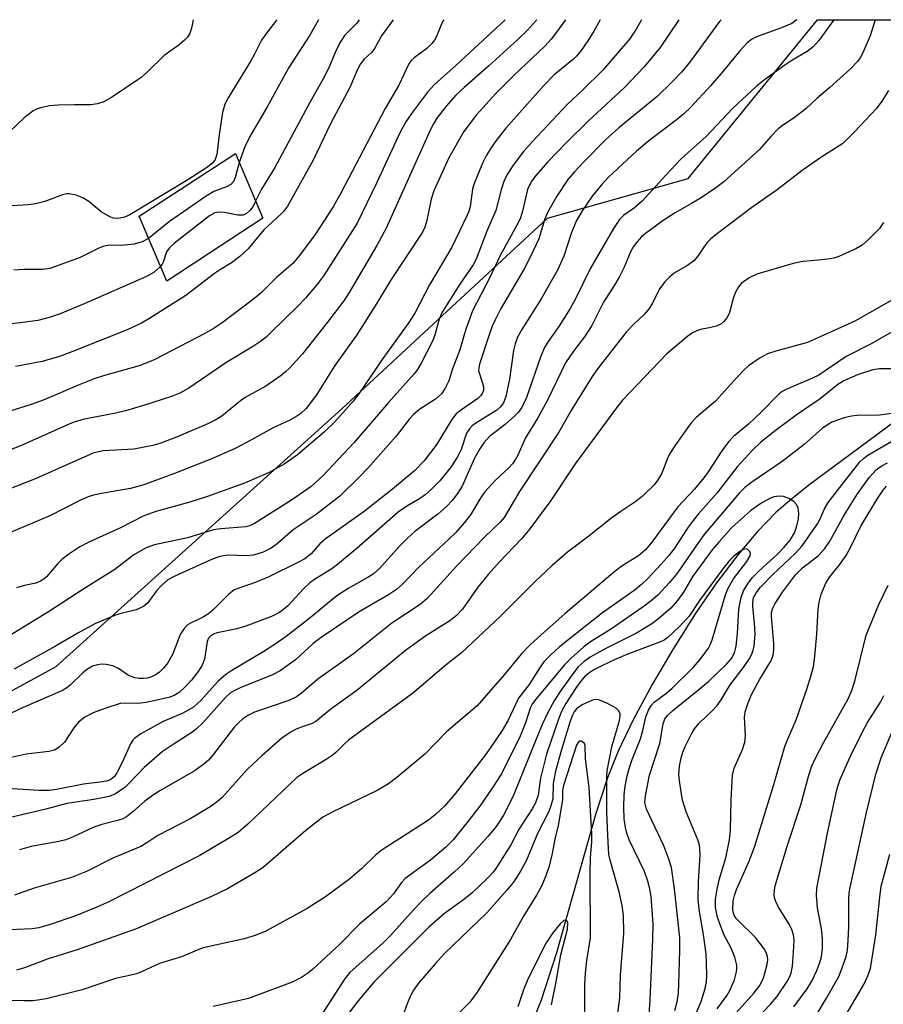
# Model space of a CAD drawing. Units: inches. Extents: x 1309760 to 1315761, y 501449 to 505449.
# Drawn here: x 1310714 to 1310886, y 505253 to 505449 of the extents above; entities that cross this region are included whole.
import ezdxf

# ---------------------------------------------------------------- set-up
doc = ezdxf.new("R2010")
doc.units = ezdxf.units.IN
doc.header["$MEASUREMENT"] = 0
for name, color, linetype in [('BLDG-Footprint', 5, 'Continuous'), ('HYDRO-Single Line Stream', 4, 'Continuous'), ('NTRL-Trees', 3, 'Continuous'), ('Undefined', 1, 'Continuous')]:
    doc.layers.add(name, color=color, linetype=linetype)

msp = doc.modelspace()

# ---------------------------------------------------------------- linework, layer by layer
at = {"layer": 'BLDG-Footprint', "elevation": 345.59}
msp.add_lwpolyline([(1310762.42, 505409.7), (1310743.27, 505397.19), (1310737.82, 505410.09), (1310756.97, 505422.6)], close=True, dxfattribs=at)
at = {"layer": 'HYDRO-Single Line Stream'}
msp.add_lwpolyline([(1310889.82, 505370.32), (1310871.19, 505356.53), (1310867.38, 505353.51), (1310864.62, 505351.09), (1310860.92, 505347.29), (1310857.11, 505342.77), (1310852.8, 505337.08), (1310848.55, 505330.92), (1310844.07, 505323.85), (1310839.96, 505316.82), (1310836.21, 505309.82), (1310833.22, 505303.56), (1310831.09, 505298.25), (1310828.74, 505291.15), (1310820.9, 505263.44), (1310817.85, 505253.99), (1310814.96, 505246.85)], dxfattribs=at)
at = {"layer": 'NTRL-Trees'}
msp.add_lwpolyline([(1311072.32, 504963.51), (1311005.65, 505013.51), (1310901.48, 505080.17), (1310822.32, 505117.67), (1310784.82, 505130.17), (1310770.51, 505141.62), (1310763.16, 505149.21), (1310712.97, 505201.08), (1310702.6, 505254.64), (1310698.02, 505307.82), (1310705.98, 505312.13), (1310721.29, 505320.42), (1310778.19, 505371.77), (1310819.14, 505409.68), (1310847.15, 505417.62), (1310872.9, 505449.22), (1311140.94, 505449.19)], dxfattribs=at)
at = {"layer": 'Undefined'}
for points, elevation in [([(1310810.71, 505449.23), (1310800.9, 505440.15), (1310796.53, 505436.27), (1310795.25, 505434.79), (1310792.25, 505430.82), (1310790.9, 505428.87), (1310789.77, 505426.81), (1310785.16, 505416.81), (1310781.22, 505408.74), (1310774.57, 505398.31), (1310773.38, 505396.7), (1310770.93, 505393.79), (1310769.39, 505392.16), (1310764.09, 505387), (1310763.06, 505386.04), (1310761.97, 505385.16), (1310760.57, 505384.2), (1310755.07, 505380.89), (1310747.66, 505375.86), (1310745.9, 505374.86), (1310744.25, 505374.23), (1310738.63, 505372.38), (1310735.1, 505371.32), (1310733.14, 505370.86), (1310726.93, 505369.67), (1310724.79, 505369.06), (1310722.92, 505368.3), (1310714.6, 505364.58), (1310702.29, 505359.62)], 338), ([(1310884.41, 505449.22), (1310883.39, 505446), (1310881.94, 505442.63), (1310881.39, 505441.63), (1310880.88, 505440.9), (1310879.46, 505439.43), (1310875.33, 505435.74), (1310872.74, 505433.55), (1310870.58, 505431.5), (1310868.26, 505429.7), (1310865.92, 505428.17), (1310865.04, 505427.48), (1310863.66, 505426.06), (1310861.36, 505423.38), (1310854.21, 505416.92), (1310852.62, 505415.74), (1310849.7, 505413.78), (1310847.8, 505412.61), (1310844.55, 505410.77), (1310842.17, 505409.25), (1310838.63, 505406.67), (1310837.87, 505405.98), (1310836.92, 505404.95), (1310836.26, 505404.06), (1310835.73, 505403.12), (1310834.39, 505399.93), (1310833.39, 505397.95), (1310832.56, 505396.5), (1310830.3, 505392.99), (1310827.98, 505388.34), (1310826.52, 505386.11), (1310824.27, 505383.25), (1310822.72, 505380.93), (1310819.14, 505373.49), (1310817.17, 505369.93), (1310814.74, 505366), (1310813.22, 505362.54), (1310812.71, 505361.6), (1310812.12, 505360.76), (1310811.45, 505359.99), (1310808.66, 505357.4), (1310806.66, 505355.23), (1310805.85, 505354.07), (1310803.81, 505350.64), (1310802.53, 505349.05), (1310800.83, 505347.12), (1310799.46, 505345.76), (1310793.5, 505340.24), (1310790.29, 505336.89), (1310789.03, 505335.76), (1310787.42, 505334.69), (1310781.61, 505331.31), (1310774.02, 505326.18), (1310772.48, 505324.99), (1310768.93, 505321.77), (1310765.9, 505319.56), (1310764.33, 505318.76), (1310757.93, 505316.22), (1310756.08, 505315.26), (1310754.94, 505314.22), (1310750.45, 505309.23), (1310749.23, 505308), (1310748.11, 505307.15), (1310744.74, 505305.05), (1310742.39, 505303.47), (1310738.78, 505300.35), (1310735.76, 505297.12), (1310734.92, 505296.33), (1310733.09, 505295.09), (1310731.8, 505294.58), (1310728.75, 505293.92), (1310723.38, 505293.16), (1310719.2, 505292.03), (1310708.48, 505289.51)], 320), ([(1310817.02, 505449.23), (1310816.92, 505449.11), (1310815.11, 505447.16), (1310813.2, 505445.28), (1310807.4, 505439.96), (1310802.51, 505435.73), (1310800.88, 505434.2), (1310799.01, 505432.09), (1310797.09, 505429.63), (1310796.39, 505428.52), (1310795.89, 505427.53), (1310786.96, 505407.72), (1310785.14, 505404.27), (1310779.61, 505394.92), (1310778.55, 505393.26), (1310775.32, 505388.98), (1310770.35, 505382.69), (1310767.78, 505379.88), (1310766.97, 505379.11), (1310766.07, 505378.39), (1310763, 505376.26), (1310758.93, 505374), (1310757.98, 505373.31), (1310754.25, 505370.29), (1310752.93, 505369.46), (1310751.63, 505368.83), (1310745.23, 505366.09), (1310741.91, 505364.85), (1310740.51, 505364.41), (1310736.72, 505363.73), (1310730.64, 505363.39), (1310729.66, 505363.2), (1310728.63, 505362.89), (1310724.1, 505360.95), (1310717.25, 505357.84), (1310709.11, 505354.69)], 336), ([(1310837.85, 505449.22), (1310836.8, 505447.36), (1310835.43, 505445.38), (1310830.11, 505439.21), (1310826.09, 505435.23), (1310823.09, 505432.42), (1310816.1, 505425.01), (1310814.37, 505423), (1310812.29, 505420.24), (1310811.1, 505418.42), (1310810.4, 505417.02), (1310809.86, 505415.37), (1310808.86, 505411.25), (1310807.03, 505407.12), (1310804.92, 505401.53), (1310804.32, 505400.44), (1310801.65, 505396.56), (1310798.13, 505391), (1310797.56, 505389.6), (1310796.69, 505386.46), (1310796.3, 505385.35), (1310793.91, 505380.68), (1310793.2, 505379.55), (1310792.54, 505378.7), (1310787.43, 505373.01), (1310780.6, 505365.05), (1310774.35, 505358.43), (1310772.05, 505356.31), (1310768.16, 505353.55), (1310760.76, 505348.89), (1310759.86, 505348.46), (1310759.05, 505348.26), (1310754.05, 505347.84), (1310752.62, 505347.62), (1310747.39, 505346.08), (1310740.83, 505344.64), (1310739.19, 505344.08), (1310736.74, 505342.68), (1310732.94, 505339.78), (1310726.56, 505335.78), (1310719.76, 505331.33), (1310709.7, 505325.23)], 330), ([(1310748.52, 505449.23), (1310748.29, 505447.81), (1310747.86, 505446.48), (1310747.4, 505445.78), (1310746.83, 505445.14), (1310745.76, 505444.21), (1310742.78, 505442.12), (1310739.47, 505438.85), (1310738.2, 505437.72), (1310732.3, 505433.76), (1310730.78, 505432.88), (1310729.48, 505432.47), (1310728.15, 505432.26), (1310724.91, 505432.29), (1310721.68, 505432.22), (1310719.95, 505432.09), (1310718.11, 505431.7), (1310717.34, 505431.41), (1310716.63, 505431.01), (1310714.9, 505429.66), (1310710.79, 505425.75)], 350), ([(1310853.68, 505449.22), (1310853.37, 505448.84), (1310847.63, 505441), (1310845.78, 505438.81), (1310843.85, 505436.72), (1310840.94, 505433.91), (1310833.35, 505427.7), (1310830.74, 505425.37), (1310826.33, 505420.92), (1310824.49, 505418.96), (1310823.19, 505417.43), (1310820.99, 505414.09), (1310819.12, 505410.84), (1310818.49, 505409.35), (1310817.38, 505405.57), (1310815.76, 505402.1), (1310814.41, 505399.51), (1310809.78, 505391.59), (1310808.68, 505389.49), (1310808.12, 505388.18), (1310807.43, 505386.31), (1310805.59, 505380.63), (1310805.42, 505379.88), (1310805.4, 505379.4), (1310805.48, 505378.89), (1310806.2, 505376.86), (1310806.39, 505376.1), (1310806.38, 505375.39), (1310806.13, 505374.78), (1310805.84, 505374.39), (1310805.22, 505373.83), (1310801.77, 505371.44), (1310800.93, 505370.74), (1310800.06, 505369.65), (1310797.08, 505364.73), (1310794.54, 505361.37), (1310792.63, 505359.43), (1310788.24, 505355.74), (1310782.59, 505351.33), (1310774.82, 505345.76), (1310773.79, 505344.83), (1310772.06, 505342.89), (1310770.77, 505341.87), (1310769.52, 505341.18), (1310763.48, 505338.21), (1310760.9, 505337.16), (1310756.72, 505335.68), (1310755.57, 505334.8), (1310752.56, 505331.73), (1310751.63, 505330.93), (1310750.42, 505330.16), (1310748.15, 505329.15), (1310747.45, 505328.72), (1310746.73, 505328.01), (1310745.99, 505326.8), (1310745.53, 505325.75), (1310744.5, 505322.98), (1310743.48, 505321.14), (1310742.62, 505320.08), (1310741.85, 505319.31), (1310741.2, 505318.84), (1310740.24, 505318.38), (1310739.48, 505318.14), (1310738.66, 505318.03), (1310737.8, 505318.03), (1310736.96, 505318.15), (1310735.68, 505318.65), (1310733.66, 505320.03), (1310732.52, 505320.56), (1310731.22, 505320.85), (1310730.35, 505320.88), (1310729.49, 505320.78), (1310728.5, 505320.47), (1310727.49, 505319.92), (1310726.6, 505319.17), (1310724.06, 505316.71), (1310723.41, 505316.19), (1310722.53, 505315.65), (1310714.66, 505312.3), (1310711.04, 505310.56)], 326), ([(1310765.23, 505449.23), (1310765.14, 505449.13), (1310763.16, 505446.56), (1310762.19, 505445.15), (1310760.75, 505442.34), (1310760.01, 505441.05), (1310755.49, 505433.7), (1310754.88, 505432.38), (1310754.37, 505430.73), (1310753.78, 505426.85), (1310753.28, 505422.36), (1310752.96, 505421.37), (1310752.47, 505420.71), (1310751.42, 505419.87), (1310747.5, 505417.35), (1310735.9, 505410.39), (1310734.86, 505409.89), (1310734.04, 505409.7), (1310733.37, 505409.66), (1310732.67, 505409.74), (1310731.92, 505409.99), (1310730.19, 505410.99), (1310727.74, 505413.01), (1310726.6, 505413.79), (1310725.26, 505414.3), (1310723.83, 505414.55), (1310723.31, 505414.53), (1310722.52, 505414.36), (1310719.02, 505413.03), (1310717.12, 505412.54), (1310715.76, 505412.34), (1310711.46, 505412.11)], 348), ([(1310876.12, 505449.22), (1310873.16, 505445.12), (1310872.06, 505443.86), (1310870.81, 505442.88), (1310867.79, 505441.09), (1310866.42, 505440.2), (1310862.31, 505437.23), (1310860.69, 505435.93), (1310855.97, 505431.55), (1310850.7, 505425.96), (1310847.11, 505422.8), (1310845.64, 505421.4), (1310842.66, 505418.28), (1310837.96, 505413.1), (1310836.45, 505411.8), (1310834.26, 505410.22), (1310833.47, 505409.43), (1310832.24, 505407.62), (1310827.7, 505399.77), (1310824.6, 505393.52), (1310823.65, 505391.75), (1310821.37, 505388.14), (1310819.23, 505385.12), (1310818.53, 505383.95), (1310817.78, 505382.21), (1310814.92, 505374.01), (1310814.37, 505372.68), (1310813.97, 505371.94), (1310813.31, 505371.03), (1310812.69, 505370.4), (1310810.66, 505368.64), (1310807.59, 505366.23), (1310806.42, 505364.99), (1310805.62, 505363.78), (1310804.59, 505361.89), (1310802.12, 505356.36), (1310801.18, 505354.87), (1310800.13, 505353.5), (1310798.98, 505352.29), (1310797.29, 505350.75), (1310792.71, 505347.29), (1310791.22, 505346.02), (1310789.64, 505344.42), (1310785.67, 505339.98), (1310784.42, 505338.85), (1310783.19, 505338.08), (1310779.39, 505335.96), (1310777.17, 505334.49), (1310771.55, 505329.84), (1310767.08, 505326.44), (1310765.06, 505325.01), (1310762.61, 505323.43), (1310756.25, 505319.65), (1310755.02, 505318.83), (1310753.48, 505317.48), (1310750.1, 505313.66), (1310748.61, 505312.34), (1310746.49, 505311.15), (1310742.57, 505309.51), (1310738.15, 505307), (1310736.94, 505306.17), (1310736.54, 505305.76), (1310736.07, 505305.03), (1310734.41, 505301.3), (1310733.37, 505299.27), (1310732.86, 505298.56), (1310732.46, 505298.17), (1310732.02, 505297.88), (1310731.56, 505297.69), (1310730.49, 505297.46), (1310726.72, 505297.01), (1310721.35, 505295.93), (1310719.78, 505295.71), (1310717.82, 505295.72), (1310711.57, 505296.15)], 322), ([(1310798.57, 505449.23), (1310798.29, 505448.93), (1310797.91, 505448.21), (1310796.99, 505445.86), (1310796.59, 505445.14), (1310796.08, 505444.46), (1310795.06, 505443.48), (1310792.58, 505441.66), (1310791.98, 505441.09), (1310791.49, 505440.46), (1310789.54, 505436.17), (1310786.76, 505431.57), (1310778.05, 505414.79), (1310776.42, 505411.95), (1310772.73, 505406.26), (1310769.49, 505401.95), (1310768.43, 505400.67), (1310765.16, 505397.9), (1310762.22, 505394.99), (1310760.87, 505393.87), (1310754.31, 505388.86), (1310752.76, 505387.79), (1310750.84, 505386.72), (1310740.94, 505381.6), (1310739.67, 505381.03), (1310737.79, 505380.33), (1310730.87, 505378.38), (1310728.82, 505377.72), (1310725.51, 505376.4), (1310720.73, 505374.31), (1310718.68, 505373.5), (1310716.29, 505372.63), (1310711.64, 505371.12)], 340), ([(1310822.7, 505449.23), (1310820.91, 505446.73), (1310819.84, 505445.35), (1310818.55, 505443.9), (1310812.56, 505438.27), (1310808.86, 505434.51), (1310804.89, 505430.2), (1310802.44, 505426.94), (1310799.45, 505421.7), (1310796.49, 505415.14), (1310795.97, 505413.51), (1310795.05, 505408.99), (1310794.69, 505407.94), (1310794.21, 505406.94), (1310787.85, 505397.3), (1310785.13, 505392.79), (1310781.14, 505386.48), (1310776.77, 505380.37), (1310773.08, 505374.56), (1310771.04, 505371.83), (1310769.96, 505370.83), (1310769.02, 505370.16), (1310767.79, 505369.51), (1310764.37, 505367.92), (1310760.14, 505365.54), (1310756.89, 505363.83), (1310752.09, 505361.7), (1310744.86, 505358.84), (1310738.7, 505356.61), (1310736.04, 505355.88), (1310730.29, 505354.88), (1310728.68, 505354.52), (1310727.64, 505354.19), (1310726.11, 505353.53), (1310719.98, 505350.44), (1310711.86, 505346.97)], 334), ([(1310868.79, 505449.22), (1310868.67, 505449.12), (1310867.79, 505448.5), (1310865.75, 505447.59), (1310860.75, 505445.83), (1310859.77, 505445.28), (1310858.89, 505444.61), (1310857.42, 505443.03), (1310854.13, 505438.96), (1310851.68, 505436.12), (1310847.62, 505431.77), (1310846.25, 505430.47), (1310844.74, 505429.2), (1310839.28, 505425.12), (1310836.86, 505423.08), (1310831.25, 505417.85), (1310829.85, 505416.33), (1310828, 505414.06), (1310826.01, 505411.15), (1310824.82, 505409.13), (1310823.82, 505406.65), (1310822.37, 505402.12), (1310821.12, 505399.34), (1310817.83, 505393.66), (1310813.98, 505387.53), (1310813.16, 505385.99), (1310812.69, 505384.69), (1310812.34, 505383.35), (1310811.54, 505377.65), (1310810.81, 505374.23), (1310810.33, 505372.94), (1310809.75, 505372.13), (1310809, 505371.47), (1310804.82, 505368.86), (1310804.13, 505368.36), (1310803.57, 505367.79), (1310803.02, 505366.89), (1310801.92, 505363.66), (1310801.21, 505362.2), (1310799.87, 505360.1), (1310797.66, 505357.4), (1310796.03, 505355.72), (1310794.75, 505354.6), (1310793.6, 505353.83), (1310791.09, 505352.38), (1310789.4, 505351.19), (1310781.23, 505344), (1310777.31, 505340.72), (1310776.15, 505339.9), (1310772.91, 505337.91), (1310771.78, 505337.07), (1310770.55, 505335.92), (1310767.31, 505332.44), (1310766.23, 505331.49), (1310765.48, 505331.04), (1310764.13, 505330.42), (1310759.01, 505328.47), (1310757.23, 505327.94), (1310753.31, 505327.11), (1310752.57, 505326.86), (1310751.98, 505326.5), (1310751.63, 505326.11), (1310751.35, 505325.4), (1310750.83, 505321.88), (1310750.37, 505320.7), (1310749.57, 505319.47), (1310748.24, 505317.73), (1310746.83, 505316.23), (1310745.73, 505315.26), (1310744.76, 505314.69), (1310743.71, 505314.26), (1310739.18, 505313.27), (1310737.52, 505313.05), (1310734.82, 505313.14), (1310733.98, 505313.04), (1310731.16, 505312.16), (1310728.66, 505311.23), (1310726.98, 505310.33), (1310725.69, 505309.33), (1310724.76, 505308.22), (1310722.89, 505305.34), (1310721.86, 505304.35), (1310720.91, 505303.76), (1310719.82, 505303.49), (1310715.27, 505302.99), (1310712.28, 505302.32)], 324), ([(1310845.25, 505449.22), (1310841.59, 505443.69), (1310838.4, 505439.83), (1310834.5, 505435.81), (1310827.23, 505429), (1310822.95, 505424.85), (1310819.11, 505420.87), (1310816.87, 505418.27), (1310816, 505417.14), (1310815.58, 505416.42), (1310815.16, 505415.39), (1310814.17, 505411.11), (1310813.66, 505409.59), (1310813.02, 505408.3), (1310809.64, 505402.15), (1310807.63, 505397.92), (1310804.2, 505391.23), (1310802.88, 505387.59), (1310801.69, 505383.5), (1310800.23, 505379.74), (1310799.46, 505377.31), (1310798.77, 505375.83), (1310798.03, 505374.72), (1310796.83, 505373.67), (1310793.71, 505371.68), (1310792.43, 505370.64), (1310791.66, 505369.78), (1310788.99, 505366.32), (1310783.33, 505359.93), (1310781.74, 505358.24), (1310777.73, 505354.34), (1310773.07, 505350.67), (1310768.48, 505347.65), (1310765.28, 505344.85), (1310764.09, 505343.99), (1310762.52, 505343.2), (1310760.57, 505342.58), (1310759.19, 505342.49), (1310755.59, 505342.59), (1310754.56, 505342.5), (1310753.65, 505342.3), (1310752.07, 505341.69), (1310744.89, 505338.44), (1310743.51, 505337.66), (1310742.22, 505336.54), (1310741.25, 505335.48), (1310739.51, 505333.08), (1310738.67, 505332.36), (1310737.19, 505331.7), (1310734.2, 505330.99), (1310733.1, 505330.65), (1310728.97, 505328.92), (1310725.59, 505327.06), (1310721.16, 505324.47), (1310712.88, 505319.91)], 328), ([(1310788.38, 505449.23), (1310786.08, 505446.02), (1310784.6, 505443.34), (1310784.04, 505442.72), (1310782.58, 505441.36), (1310781.86, 505440.47), (1310781.22, 505439.19), (1310779.78, 505435.75), (1310775.94, 505428.62), (1310772.48, 505421.23), (1310767.31, 505412.11), (1310766.55, 505411.07), (1310766.02, 505410.49), (1310762.6, 505407.36), (1310759.49, 505403.61), (1310757.87, 505402.05), (1310756.21, 505400.84), (1310754, 505399.5), (1310752.8, 505398.67), (1310747.1, 505394.32), (1310740.08, 505389.84), (1310738.28, 505388.8), (1310735.38, 505387.47), (1310724.37, 505383.08), (1310721.9, 505382.18), (1310718.46, 505381.17), (1310713.16, 505380.19)], 342), ([(1310829.59, 505449.22), (1310828.35, 505446.98), (1310827.16, 505445.01), (1310825.8, 505443.12), (1310824.89, 505441.99), (1310824.31, 505441.38), (1310820.48, 505438.22), (1310818.4, 505436.13), (1310810.8, 505427.63), (1310809.09, 505425.47), (1310807.95, 505423.85), (1310806.99, 505422.25), (1310806.17, 505420.65), (1310804.52, 505416.6), (1310804.21, 505415.48), (1310803.73, 505412.06), (1310803.45, 505411.05), (1310803.15, 505410.33), (1310800.08, 505403.93), (1310795.61, 505396.42), (1310792.71, 505390.79), (1310791.51, 505388.91), (1310786.34, 505381.74), (1310781.56, 505374.72), (1310780.46, 505373.35), (1310776.77, 505369.15), (1310774.69, 505367.14), (1310769.33, 505362.58), (1310766.68, 505360.7), (1310763.68, 505359.08), (1310758.75, 505356.95), (1310751.39, 505354.26), (1310747.9, 505353.17), (1310741.11, 505351.3), (1310738.58, 505350.39), (1310733.97, 505347.96), (1310727.77, 505345.21), (1310725.96, 505344.26), (1310723.8, 505342.78), (1310722.41, 505341.74), (1310721.59, 505340.93), (1310719.32, 505338.3), (1310718.78, 505337.82), (1310718.17, 505337.42), (1310717.21, 505337.03), (1310714.95, 505336.57), (1310713.33, 505336.08)], 332), ([(1310773.49, 505449.23), (1310771.78, 505446.17), (1310767.62, 505439.72), (1310763.2, 505431.75), (1310760.07, 505426.41), (1310758.91, 505424.11), (1310757.72, 505420.81)], 346), ([(1310781.61, 505449.23), (1310781.13, 505448.56), (1310778.67, 505446.06), (1310777.78, 505444.63), (1310776.88, 505442.85), (1310775.49, 505439.54), (1310774.37, 505437.3), (1310771.86, 505432.88), (1310764.83, 505419.8), (1310762.15, 505415.48), (1310760.99, 505413.08)], 344), ([(1310757.72, 505420.81), (1310756.93, 505417.81), (1310756.55, 505417.03), (1310756.03, 505416.43), (1310755.19, 505415.95), (1310752.68, 505415.01), (1310751.15, 505414.1), (1310743.81, 505409.03), (1310739.68, 505405.69)], 346), ([(1310760.99, 505413.08), (1310760.4, 505412), (1310759.9, 505411.33), (1310759.15, 505410.66), (1310758.52, 505410.34), (1310757.98, 505410.28), (1310757.42, 505410.33), (1310754.77, 505410.85), (1310753.68, 505410.92), (1310752.88, 505410.77), (1310751.77, 505410.17), (1310744.86, 505404.7), (1310743.78, 505403.75), (1310743.24, 505403.02), (1310742.6, 505400.97), (1310742.39, 505400.52), (1310742.05, 505400.07)], 344), ([(1310739.68, 505405.69), (1310738.37, 505405), (1310736.78, 505404.55), (1310734.16, 505404.26), (1310731.86, 505404.35), (1310730.58, 505404.1), (1310729.61, 505403.7), (1310726.02, 505401.9), (1310721.64, 505400.26), (1310719.97, 505399.72), (1310718.53, 505399.48), (1310714.85, 505399.46), (1310712.83, 505399.34)], 346), ([(1310742.05, 505400.07), (1310740.78, 505398.98), (1310739.28, 505398.11), (1310726.83, 505392.64), (1310722.04, 505390.68), (1310719.85, 505389.94), (1310717.62, 505389.35), (1310714.17, 505388.88), (1310709.62, 505388.4)], 344), ([(1310889.58, 505394.44), (1310880.31, 505389.19), (1310870.9, 505384.97), (1310864.58, 505383.24), (1310862.94, 505382.72), (1310861.46, 505381.91), (1310859.15, 505380.29), (1310858.28, 505379.51), (1310856.83, 505378), (1310852.6, 505373.28), (1310848.74, 505370.03), (1310847.71, 505368.97), (1310844.59, 505364.58), (1310843.62, 505363.08), (1310843.12, 505362.06), (1310841.88, 505358.9), (1310841.19, 505357.65), (1310840.29, 505356.55), (1310838.02, 505354.33), (1310836.69, 505353.28), (1310833.73, 505351.33), (1310831.91, 505350.02), (1310827.09, 505346.21), (1310823.08, 505343.22), (1310820.02, 505340.52), (1310816.71, 505337.42), (1310809.68, 505330.37), (1310801.96, 505323.14), (1310798.95, 505320.74), (1310792.22, 505315.05), (1310779.5, 505305.77), (1310778.68, 505305.05), (1310776.95, 505303.34), (1310776.22, 505302.72), (1310775.03, 505301.93), (1310770.4, 505299.15), (1310769.17, 505298.31), (1310759.45, 505289.05), (1310757.5, 505287.38), (1310755.61, 505286.17), (1310749.86, 505282.83), (1310731.73, 505273.59), (1310729.39, 505272.52), (1310724.95, 505270.75), (1310719.89, 505268.97), (1310717.83, 505268.39), (1310716.45, 505268.23), (1310710.35, 505267.9)], 314), ([(1310891.14, 505389.02), (1310883.42, 505384.61), (1310878.59, 505382.17), (1310873.13, 505378.46), (1310871.91, 505377.86), (1310866.89, 505375.73), (1310865.88, 505375.18), (1310865.22, 505374.67), (1310861.7, 505371.05), (1310859.13, 505368.72), (1310856.19, 505366.21), (1310855.19, 505365.18), (1310853.83, 505363.4), (1310851.1, 505359.17), (1310850.25, 505357.98), (1310848.39, 505355.76), (1310845.08, 505352.22), (1310839.88, 505345.19), (1310838.61, 505343.69), (1310837.22, 505342.5), (1310834.01, 505340.5), (1310832.6, 505339.44), (1310822.61, 505330.99), (1310817.18, 505326.15), (1310815.69, 505324.74), (1310813.9, 505322.89), (1310810.51, 505318.8), (1310805.12, 505312.63), (1310799.02, 505307.45), (1310794.69, 505303), (1310789.09, 505298.34), (1310787.48, 505297.09), (1310785.2, 505295.72), (1310776.23, 505291.46), (1310774.34, 505290.4), (1310770.97, 505287.78), (1310762.47, 505280.38), (1310760.86, 505279.32), (1310755.4, 505276.15), (1310752.22, 505274.63), (1310737.09, 505268.16), (1310725.43, 505264.04), (1310719.66, 505262.25), (1310714.92, 505260.43), (1310713.33, 505259.97)], 312), ([(1310887.91, 505379.72), (1310885.27, 505379.7), (1310883.93, 505379.48), (1310880.84, 505378.54), (1310878.12, 505377.35), (1310876.97, 505376.59), (1310873.42, 505373.76), (1310868.63, 505370.5), (1310864.48, 505367.39), (1310861.6, 505365.08), (1310859.91, 505363.47), (1310856.89, 505360.17), (1310852.86, 505354.94), (1310849.16, 505350.8), (1310848.1, 505349.52), (1310847.14, 505348.19), (1310844.25, 505343.82), (1310843.31, 505342.55), (1310841.77, 505340.78), (1310839.04, 505337.89), (1310837.86, 505336.77), (1310836.58, 505335.72), (1310830.06, 505331.11), (1310828.2, 505329.69), (1310821.54, 505324.32), (1310819.65, 505322.63), (1310818.42, 505321.37), (1310817.63, 505320.33), (1310815.45, 505316.84), (1310813.35, 505314.12), (1310811.24, 505309.64), (1310810.07, 505307.72), (1310807.84, 505304.35), (1310806.71, 505302.77), (1310800.67, 505295.04), (1310798.63, 505292.64), (1310796.73, 505290.88), (1310795.39, 505289.83), (1310786.16, 505283.94), (1310784.89, 505282.86), (1310782.1, 505280.17), (1310779.74, 505278.13), (1310774.89, 505274.58), (1310772.74, 505273.15), (1310771.24, 505272.26), (1310763.04, 505267.74), (1310760.89, 505266.84), (1310758.71, 505266.2), (1310750.57, 505264.44), (1310749.34, 505263.98), (1310746.22, 505262.6), (1310741.86, 505261.29), (1310738.37, 505259.67), (1310737.28, 505259.26), (1310735.88, 505258.88), (1310733.06, 505258.29), (1310726.41, 505256.03), (1310719.26, 505254.28), (1310717.64, 505253.96), (1310716.58, 505253.85), (1310714.84, 505253.83), (1310705.23, 505254.08)], 310), ([(1310889.6, 505371.07), (1310885.24, 505370.47), (1310880.81, 505370.39), (1310879.64, 505370.3), (1310878.18, 505369.94), (1310875.77, 505369.06), (1310874.81, 505368.52), (1310873.9, 505367.87), (1310870.21, 505364.67), (1310865.87, 505361.23), (1310859.82, 505357.17), (1310858.44, 505356.11), (1310857.3, 505354.92), (1310850.34, 505346.69), (1310848.98, 505344.85), (1310845.03, 505339.1), (1310843.39, 505337.16), (1310841.08, 505334.65), (1310839.78, 505333.48), (1310838.39, 505332.45), (1310831.66, 505327.8), (1310827.89, 505325.51), (1310826.36, 505324.35), (1310823.84, 505322.11), (1310822.49, 505320.77), (1310816.77, 505313.93), (1310816.12, 505313.07), (1310815.66, 505312.17), (1310814.75, 505309.2), (1310813.69, 505306.53), (1310809.94, 505299.03), (1310808.11, 505296.21), (1310805.65, 505292.64), (1310802.81, 505288.95), (1310800.31, 505285.92), (1310798.85, 505284.47), (1310795.79, 505281.9), (1310790.79, 505278.25), (1310790.05, 505277.4), (1310788.48, 505275.16), (1310787.02, 505273.55), (1310781.76, 505269.19), (1310777.71, 505265.08), (1310772.37, 505260.16), (1310771.3, 505259.27), (1310770.1, 505258.48), (1310768.24, 505257.6), (1310759.59, 505254.3), (1310752.5, 505252.73)], 308), ([(1310848.42, 505250.58), (1310849.7, 505253.7), (1310850.5, 505256.29), (1310850.76, 505257.69), (1310850.86, 505258.83), (1310850.81, 505261.46), (1310850.69, 505263.21), (1310850.19, 505267.07), (1310849.34, 505272.07), (1310849.15, 505274.08), (1310849.18, 505277.55), (1310849.53, 505282.91), (1310849.49, 505284.28), (1310849.32, 505285.09), (1310849.04, 505285.9), (1310846.71, 505291.49), (1310846.02, 505293.79), (1310845.46, 505297.23), (1310845.29, 505298.93), (1310845.38, 505300.56), (1310845.75, 505302.27), (1310846.08, 505303.39), (1310846.54, 505304.48), (1310847.73, 505306.89), (1310848.43, 505308.05), (1310849.36, 505309.15), (1310851.94, 505311.6), (1310852.93, 505312.67), (1310853.7, 505313.8), (1310855.49, 505316.77), (1310858.31, 505320.44), (1310859.28, 505321.89), (1310859.83, 505322.9), (1310860.11, 505323.67), (1310860.28, 505324.47), (1310860.45, 505326.92), (1310860.37, 505328.97), (1310859.99, 505332.42), (1310859.99, 505333.2), (1310860.17, 505334.16), (1310860.65, 505335.1), (1310861.57, 505336.2), (1310864.03, 505338.73), (1310868.48, 505342.95), (1310869.86, 505344.44), (1310872.91, 505348.84), (1310873.38, 505349.72), (1310874.27, 505351.82), (1310875.03, 505353.07), (1310881.33, 505361.2), (1310882.04, 505361.88), (1310882.93, 505362.52), (1310889.29, 505366.25)], 308), ([(1310852.9, 505252.3), (1310854.88, 505254.97), (1310855.45, 505255.95), (1310856.36, 505258.06), (1310856.73, 505259.4), (1310856.82, 505260.19), (1310856.81, 505260.98), (1310856.4, 505262.57), (1310855.67, 505264.37), (1310854.21, 505267.06), (1310852.97, 505270.44), (1310852.6, 505272.46), (1310852.61, 505274.1), (1310852.84, 505275.73), (1310853.31, 505277.95), (1310854.63, 505282.35), (1310855.36, 505285.93), (1310855.55, 505287.89), (1310855.7, 505293.84), (1310855.96, 505298.77), (1310856.27, 505300.17), (1310857.94, 505303.88), (1310858.41, 505305.34), (1310858.53, 505306.65), (1310858.34, 505310.33), (1310858.48, 505311.41), (1310859.06, 505313.22), (1310859.77, 505314.88), (1310861.43, 505317.88), (1310863.59, 505321.53), (1310863.94, 505322.27), (1310864.16, 505323.05), (1310864.23, 505323.88), (1310864.2, 505325), (1310863.73, 505330.38), (1310863.75, 505331.18), (1310863.94, 505331.95), (1310864.46, 505332.98), (1310865.9, 505335.24), (1310868.53, 505338.7), (1310869.88, 505340.05), (1310873.08, 505342.51), (1310874.36, 505343.95), (1310875.32, 505345.42), (1310878.24, 505350.58), (1310880.84, 505354.8), (1310883.27, 505358.14), (1310884.59, 505359.62), (1310885.6, 505360.35), (1310886.85, 505360.98)], 310), ([(1310854.9, 505249.48), (1310860.2, 505255.36), (1310861.43, 505256.94), (1310862.12, 505258.45), (1310862.82, 505260.84), (1310862.98, 505261.93), (1310862.92, 505262.72), (1310862.68, 505263.48), (1310862.28, 505264.21), (1310860.58, 505266.48), (1310857.2, 505269.7), (1310856.7, 505270.26), (1310856.31, 505270.91), (1310856.07, 505271.6), (1310856, 505272.14), (1310856.12, 505273.8), (1310856.37, 505274.84), (1310856.79, 505276.02), (1310859.24, 505281.56), (1310860.35, 505284.44), (1310864.2, 505296.96), (1310866.41, 505304.52), (1310866.9, 505305.83), (1310868.62, 505309.82), (1310870.83, 505316.09), (1310871.6, 505318.5), (1310872.07, 505320.43), (1310872.39, 505322.43), (1310872.77, 505326.86), (1310873.05, 505331.86), (1310873.21, 505333.27), (1310873.6, 505334.87), (1310874.58, 505337.04), (1310875.33, 505338.3), (1310877.29, 505340.68), (1310878.58, 505342.57), (1310879.54, 505344.26), (1310881.54, 505348.38), (1310884.83, 505353.89), (1310885.99, 505355.56), (1310886.66, 505356.33)], 312), ([(1310844.48, 505251.95), (1310844.93, 505253.65), (1310845.18, 505255.39), (1310845.31, 505257.16), (1310845.5, 505263.95), (1310845.45, 505266.39), (1310844.41, 505276.14), (1310843.79, 505280.42), (1310843.28, 505282.05), (1310842.29, 505284.72), (1310838.84, 505292.03), (1310838.53, 505293.33), (1310838.61, 505294.67), (1310839.46, 505298.81), (1310841.47, 505305.13), (1310842.15, 505309), (1310842.47, 505309.99), (1310842.99, 505310.68), (1310844.06, 505311.65), (1310849.29, 505315.83), (1310851.27, 505317.51), (1310854.83, 505320.94), (1310855.77, 505322), (1310856.37, 505323.14), (1310856.68, 505324.47), (1310856.99, 505327), (1310857.23, 505331.86), (1310857.67, 505334.16), (1310858.17, 505335.51), (1310859.06, 505337.01), (1310859.92, 505338.13), (1310861.26, 505339.5), (1310864.84, 505342.74), (1310866.29, 505344.17), (1310867.48, 505345.6), (1310868.31, 505347.06), (1310868.71, 505348.15), (1310869.1, 505349.84), (1310869.19, 505350.87), (1310869.05, 505351.97), (1310868.73, 505352.71), (1310868.15, 505353.27), (1310867.17, 505353.86), (1310866.11, 505354.29), (1310865.29, 505354.38), (1310864.19, 505354.21), (1310863.38, 505353.9), (1310861.83, 505353), (1310859.64, 505351.5), (1310855.8, 505348.04), (1310853.22, 505345.22), (1310851.91, 505343.65), (1310848.07, 505338.39), (1310846.22, 505335.23), (1310845.01, 505333.59), (1310843.66, 505332.08), (1310841.3, 505329.99), (1310839.88, 505328.96), (1310836.86, 505327.05), (1310830.73, 505324), (1310827.64, 505322.27), (1310826.44, 505321.46), (1310825.26, 505320.34), (1310824.18, 505318.99), (1310821.64, 505315.43), (1310820.48, 505313.61), (1310819.22, 505311.39), (1310818.06, 505308.87), (1310815.84, 505303.51), (1310812.31, 505294.63), (1310810.36, 505290.84), (1310809.49, 505289.43), (1310808.7, 505288.33), (1310807.23, 505286.59), (1310802.32, 505281.16), (1310800.58, 505279.52), (1310795.71, 505275.25), (1310794.25, 505273.86), (1310792.43, 505272), (1310787.84, 505266.88), (1310786.41, 505265.4), (1310779.73, 505259.48), (1310778.71, 505258.16), (1310774.21, 505251.27)], 306), ([(1310839.35, 505251.16), (1310839.6, 505254.05), (1310840.13, 505266.16), (1310840.15, 505269.11), (1310839.75, 505274.62), (1310839.52, 505276.08), (1310839.2, 505277.49), (1310838.42, 505279.59), (1310835.38, 505285.95), (1310834.91, 505287.25), (1310834.63, 505288.36), (1310834.39, 505290.08), (1310834.3, 505292.41), (1310834.41, 505294.86), (1310834.62, 505296.59), (1310835, 505298.65), (1310835.46, 505300.3), (1310836.01, 505301.93), (1310837.65, 505306.01), (1310838.11, 505307.66), (1310838.71, 505310.43), (1310839.21, 505311.75), (1310839.81, 505312.71), (1310840.38, 505313.33), (1310842.9, 505315.22), (1310843.98, 505316.14), (1310848.07, 505320.17), (1310849.54, 505321.83), (1310851.17, 505324.08), (1310851.53, 505324.75), (1310851.92, 505325.74), (1310854.6, 505334.73), (1310855.1, 505336.04), (1310856.19, 505337.87), (1310858.82, 505341.35), (1310859.46, 505342.5), (1310859.53, 505342.94), (1310859.42, 505343.31), (1310859.05, 505343.75), (1310858.71, 505343.89), (1310858.06, 505343.72), (1310857.35, 505343.28), (1310856.19, 505342.36), (1310855.35, 505341.52), (1310854.05, 505339.9), (1310849.4, 505333.6), (1310847.34, 505330.46), (1310845.38, 505328.39), (1310843.06, 505326.18), (1310842.36, 505325.7), (1310841.61, 505325.32), (1310835.25, 505322.96), (1310832.71, 505321.89), (1310829.94, 505320.58), (1310828.37, 505319.74), (1310827.37, 505319.1), (1310826.51, 505318.35), (1310825.73, 505317.52), (1310824.7, 505316.08), (1310822.78, 505313.1), (1310821.93, 505311.48), (1310821.3, 505309.94), (1310818.91, 505302.98), (1310817.75, 505298.19), (1310817.26, 505294.79), (1310816.75, 505293.32), (1310816.07, 505292.1), (1310813.46, 505288.11), (1310811.82, 505284.92), (1310808.99, 505280.38), (1310808.29, 505279.51), (1310807.08, 505278.22), (1310804.17, 505275.43), (1310802.63, 505274.17), (1310798.59, 505271.25), (1310795.49, 505268.53), (1310784.56, 505257.6), (1310781.08, 505253.49), (1310779.53, 505251.42)], 304), ([(1310859.11, 505248.58), (1310863.53, 505253.21), (1310864.82, 505254.65), (1310866.85, 505257.7), (1310867.39, 505258.7), (1310867.67, 505259.42), (1310867.93, 505260.74), (1310868.13, 505263.53), (1310868.23, 505265.93), (1310868.13, 505267.03), (1310867.8, 505268.08), (1310867.28, 505269.13), (1310865.13, 505272.51), (1310864.57, 505273.65), (1310864.36, 505274.37), (1310864.26, 505275.13), (1310864.3, 505275.92), (1310864.48, 505276.74), (1310866.95, 505284.84), (1310869.59, 505292.89), (1310871.15, 505298.82), (1310871.69, 505300.46), (1310872.41, 505302.03), (1310874.19, 505305.4), (1310878.98, 505313.98), (1310879.8, 505315.87), (1310880.38, 505317.78), (1310882.56, 505326.65), (1310885.08, 505332.81), (1310886.98, 505336.64)], 314), ([(1310886.45, 505218.94), (1310885.74, 505219.39), (1310883.55, 505221.24), (1310881.61, 505223.28), (1310879.96, 505225.19), (1310879.1, 505226.33), (1310877.69, 505228.6), (1310876.12, 505232.24), (1310875.57, 505234.39), (1310875.37, 505235.75), (1310875.34, 505236.61), (1310875.61, 505240.97), (1310875.82, 505243), (1310876.4, 505245.58), (1310877.11, 505248.13), (1310878.08, 505250.22), (1310882.12, 505257.13), (1310882.92, 505258.86), (1310883.42, 505260.3), (1310883.75, 505261.99), (1310884.53, 505266.97), (1310885.29, 505274.51), (1310885.6, 505276.7), (1310887.28, 505283.09)], 320)]:
    msp.add_lwpolyline(points, dxfattribs=dict(at, elevation=elevation))
for points in [[(1310887.02, 505435.14, 318), (1310885.71, 505432.98, 318), (1310884.66, 505431.57, 318), (1310880.28, 505426.87, 318), (1310877.92, 505424.58, 318), (1310873.56, 505421.77, 318), (1310869.87, 505419.22, 318), (1310864.87, 505415.35, 318), (1310859.8, 505411.83, 318), (1310852.7, 505406.48, 318), (1310851.59, 505405.56, 318), (1310850.88, 505404.82, 318), (1310849.02, 505402.05, 318), (1310848.29, 505401.24, 318), (1310847.02, 505400.28, 318), (1310844.37, 505398.79, 318), (1310843.5, 505398.04, 318), (1310842.5, 505397.01, 318), (1310841.43, 505395.66, 318), (1310839.96, 505392.65, 318), (1310839.36, 505391.7, 318), (1310838.42, 505390.61, 318), (1310836.29, 505388.62, 318), (1310834.82, 505387.03, 318), (1310829.33, 505380.02, 318), (1310828, 505378.17, 318), (1310823.91, 505371.56, 318), (1310821.36, 505367.12, 318), (1310813.52, 505355.25, 318), (1310810.46, 505350.09, 318), (1310809.67, 505349.19, 318), (1310806.56, 505346.16, 318), (1310800.97, 505340.39, 318), (1310795.17, 505333.97, 318), (1310793.73, 505332.81, 318), (1310788.12, 505329.08, 318), (1310780.49, 505322.99, 318), (1310773.39, 505317.91, 318), (1310770.04, 505315.07, 318), (1310769.11, 505314.37, 318), (1310767.59, 505313.64, 318), (1310760.79, 505311.32, 318), (1310759.57, 505310.73, 318), (1310758.42, 505310.02, 318), (1310757.56, 505309.25, 318), (1310756.76, 505308.41, 318), (1310752.38, 505302.69, 318), (1310751.59, 505301.79, 318), (1310750.77, 505301.05, 318), (1310748.92, 505299.72, 318), (1310741.93, 505295.68, 318), (1310740.45, 505294.76, 318), (1310738.93, 505293.64, 318), (1310736.59, 505291.55, 318), (1310735.28, 505290.52, 318), (1310734.55, 505290.11, 318), (1310733.74, 505289.82, 318), (1310730.36, 505288.96, 318), (1310728.76, 505288.42, 318), (1310724.49, 505286.44, 318), (1310723.19, 505285.95, 318), (1310721.81, 505285.61, 318), (1310716.27, 505284.6, 318), (1310713.99, 505283.92, 318)], [(1310886.03, 505408.86, 316), (1310885.26, 505407.67, 316), (1310883.06, 505405.43, 316), (1310881.77, 505404.32, 316), (1310880.54, 505403.63, 316), (1310877.17, 505402.06, 316), (1310876.36, 505401.78, 316), (1310875.5, 505401.6, 316), (1310873.12, 505401.34, 316), (1310870.01, 505401.11, 316), (1310868.07, 505400.69, 316), (1310860.83, 505398.59, 316), (1310859.29, 505397.81, 316), (1310857.67, 505396.68, 316), (1310857.14, 505396.06, 316), (1310856.48, 505394.83, 316), (1310856.1, 505393.74, 316), (1310855.38, 505390.9, 316), (1310854.89, 505389.94, 316), (1310854.25, 505389.12, 316), (1310853.66, 505388.63, 316), (1310852.69, 505388.21, 316), (1310851.39, 505387.85, 316), (1310849.5, 505387.51, 316), (1310848.72, 505387.24, 316), (1310847.98, 505386.88, 316), (1310847.04, 505386.23, 316), (1310842.88, 505382.67, 316), (1310834.05, 505373.47, 316), (1310832.85, 505371.96, 316), (1310824.62, 505360.76, 316), (1310819.78, 505353.51, 316), (1310815.58, 505347.85, 316), (1310813.93, 505345.86, 316), (1310809.56, 505341.31, 316), (1310807.27, 505338.78, 316), (1310805.25, 505336.24, 316), (1310802.17, 505331.86, 316), (1310801, 505330.6, 316), (1310799.64, 505329.54, 316), (1310794.89, 505326.56, 316), (1310790.81, 505323.64, 316), (1310781.15, 505315.66, 316), (1310775.95, 505311.92, 316), (1310773, 505309.46, 316), (1310772.28, 505309.11, 316), (1310770.44, 505308.52, 316), (1310769.08, 505307.98, 316), (1310767.84, 505307.28, 316), (1310766.2, 505306.15, 316), (1310762.28, 505302.72, 316), (1310759.28, 505299.94, 316), (1310754.35, 505294.38, 316), (1310753.34, 505293.47, 316), (1310751.95, 505292.48, 316), (1310748.11, 505290.19, 316), (1310741.54, 505286.78, 316), (1310739.33, 505285.29, 316), (1310738.14, 505284.61, 316), (1310732.56, 505282.27, 316), (1310727.3, 505279.64, 316), (1310724.32, 505278.44, 316), (1310716.9, 505276.3, 316), (1310712.95, 505274.89, 316)], [(1310832.56, 505246.56, 302), (1310833.52, 505254.49, 302), (1310833.68, 505258.99, 302), (1310834.31, 505267.32, 302), (1310834.24, 505270.86, 302), (1310833.97, 505272.82, 302), (1310833.38, 505275.58, 302), (1310831.6, 505281.89, 302), (1310831.35, 505283.07, 302), (1310831.18, 505285.36, 302), (1310830.97, 505291.39, 302), (1310830.92, 505298.58, 302), (1310830.99, 505299.69, 302), (1310831.96, 505304.43, 302), (1310833.46, 505309.69, 302), (1310833.6, 505310.52, 302), (1310833.58, 505311.01, 302), (1310833.36, 505311.6, 302), (1310832.78, 505312.15, 302), (1310830.97, 505313.15, 302), (1310829.34, 505313.82, 302), (1310828.81, 505313.89, 302), (1310828.05, 505313.74, 302), (1310826.04, 505312.77, 302), (1310824.9, 505311.98, 302), (1310824.45, 505311.43, 302), (1310824.09, 505310.77, 302), (1310823.64, 505309.56, 302), (1310821.82, 505303.65, 302), (1310820.69, 505299.56, 302), (1310820.25, 505297.13, 302), (1310820.15, 505294.1, 302), (1310819.75, 505292.48, 302), (1310819.31, 505291.43, 302), (1310817.2, 505287.34, 302), (1310814.95, 505281.88, 302), (1310813.75, 505279.7, 302), (1310812.34, 505277.51, 302), (1310811, 505275.88, 302), (1310807.01, 505271.39, 302), (1310798.51, 505263.19, 302), (1310796.78, 505261.32, 302), (1310793.41, 505257.41, 302), (1310792.41, 505256.01, 302), (1310791.88, 505255.01, 302), (1310791.23, 505253.43, 302), (1310790.27, 505250.69, 302)], [(1310868.15, 505252.66, 316), (1310870.81, 505256.24, 316), (1310871.74, 505257.77, 316), (1310872.78, 505259.89, 316), (1310873.39, 505261.52, 316), (1310873.7, 505262.59, 316), (1310873.92, 505264.27, 316), (1310873.91, 505266.28, 316), (1310873.7, 505268.17, 316), (1310872.9, 505272.38, 316), (1310872.72, 505274.89, 316), (1310872.75, 505276.29, 316), (1310874.9, 505287.24, 316), (1310876.78, 505295.86, 316), (1310877.35, 505297.78, 316), (1310879.41, 505302.46, 316), (1310881.86, 505307.45, 316), (1310882.87, 505309.27, 316), (1310885.44, 505313.36, 316), (1310886.13, 505314.67, 316)], [(1310826.58, 505251.65, 300), (1310826.57, 505257.12, 300), (1310826.67, 505259.34, 300), (1310826.96, 505261.87, 300), (1310827.71, 505266.43, 300), (1310827.61, 505279.51, 300), (1310827.7, 505282.32, 300), (1310827.98, 505285.58, 300), (1310827.98, 505287.14, 300), (1310827.4, 505296.31, 300), (1310826.7, 505302.03, 300), (1310826.62, 505304.61, 300), (1310826.49, 505305.07, 300), (1310826.37, 505305.25, 300), (1310825.84, 505305.58, 300), (1310825.47, 505305.57, 300), (1310825.33, 505305.47, 300), (1310824.89, 505304.74, 300), (1310822.32, 505296.77, 300), (1310822.1, 505295.67, 300), (1310822.08, 505293.95, 300), (1310822, 505293.09, 300), (1310821.26, 505288.79, 300), (1310820.58, 505286.06, 300), (1310820.03, 505283.19, 300), (1310819.42, 505280.7, 300), (1310818.81, 505278.77, 300), (1310817.92, 505276.67, 300), (1310816.95, 505274.9, 300), (1310814.37, 505270.69, 300), (1310811.78, 505266.1, 300), (1310805.14, 505255.61, 300), (1310803.62, 505253.61, 300), (1310801.08, 505251, 300)], [(1310872.46, 505250.61, 318), (1310874.7, 505254.38, 318), (1310877.13, 505258.7, 318), (1310877.84, 505260.42, 318), (1310878.59, 505262.7, 318), (1310878.84, 505263.92, 318), (1310879.01, 505265.94, 318), (1310879.13, 505268.56, 318), (1310879.12, 505274.05, 318), (1310879.21, 505275.36, 318), (1310879.39, 505276.44, 318), (1310882.65, 505291.35, 318), (1310884.49, 505298.97, 318), (1310885.58, 505302.24, 318), (1310887.62, 505307.13, 318)], [(1310819.91, 505253.07, 298), (1310820.81, 505257.28, 298), (1310821.79, 505263.03, 298), (1310823.12, 505268.12, 298), (1310823.14, 505269.37, 298), (1310823.02, 505269.73, 298), (1310822.82, 505269.9, 298), (1310822.39, 505269.85, 298), (1310821.65, 505269.21, 298), (1310820.17, 505267.37, 298), (1310818.84, 505265.41, 298), (1310817.5, 505262.83, 298), (1310815.09, 505257.82, 298), (1310814.36, 505256.04, 298), (1310813.24, 505252.67, 298)]]:
    msp.add_polyline3d(points, dxfattribs=at)

doc.saveas('drawing.dxf')
